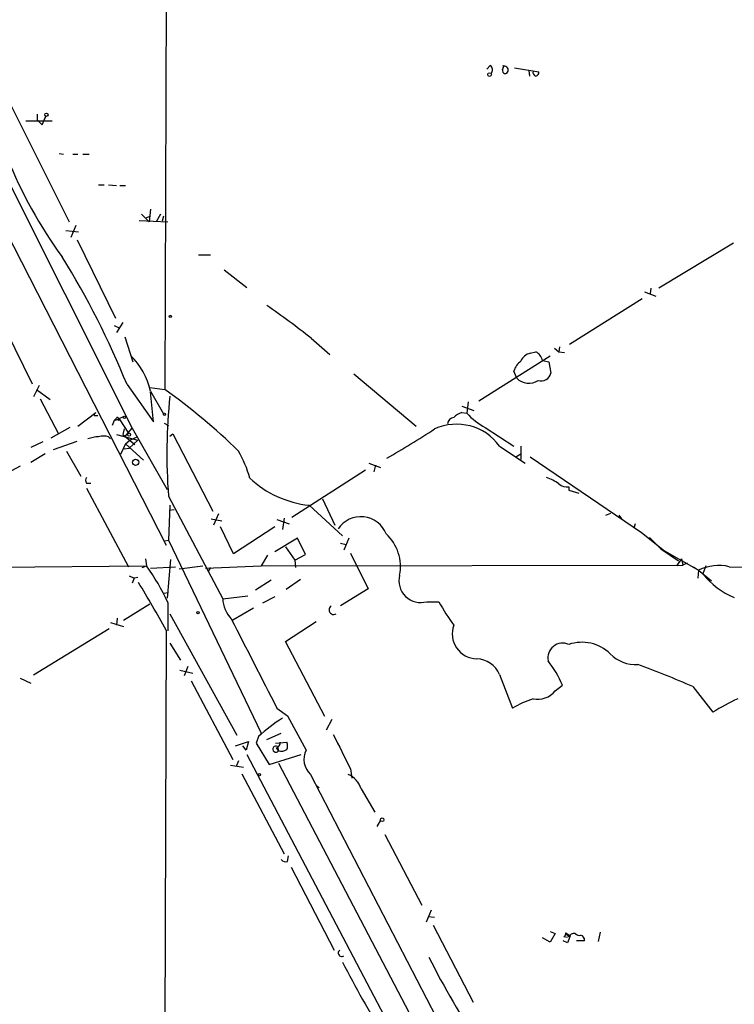
# Model space of a CAD drawing. Extents: x -376 to 377190, y -2986 to 378214.
# Drawn here: x 200 to 285, y 2077 to 2194 of the extents above; entities that cross this region are included whole.
import ezdxf

# ---------------------------------------------------------------- set-up
doc = ezdxf.new("R2010")
doc.units = 0
doc.header["$MEASUREMENT"] = 0
doc.layers.add('MAIN', color=5, linetype='CONTINUOUS')

msp = doc.modelspace()

# ---------------------------------------------------------------- linework, layer by layer
at = {"layer": 'MAIN'}
for p, q in [((217.3393, 2221.9918), (217.0853, 2150.1098)), ((175.0907, 2214.0332), (217.2547, 2131.6525)), ((187.706, 2196.3378), (213.1907, 2145.5378)), ((195.4107, 2190.5805), (205.74, 2170.0065)), ((255.6933, 2188.5485), (255.27, 2188.1252)), ((257.1327, 2188.0405), (257.302, 2188.4638)), ((258.572, 2188.2945), (261.4507, 2187.7865)), ((260.2653, 2187.9558), (260.35, 2187.2785)), ((201.93, 2182.7912), (201.93, 2182.1138)), ((202.5227, 2181.5212), (202.946, 2182.5372)), ((202.946, 2182.5372), (202.7767, 2182.1138)), ((203.708, 2181.9445), (200.5753, 2181.9445)), ((201.93, 2182.1138), (202.5227, 2181.5212)), ((204.5547, 2178.1345), (205.0627, 2178.0498)), ((206.1633, 2178.0498), (206.756, 2178.0498)), ((207.3487, 2178.0498), (208.1107, 2178.0498)), ((209.2113, 2174.4092), (209.8887, 2174.4092)), ((210.3967, 2174.4092), (211.328, 2174.3245)), ((211.7513, 2174.3245), (212.4287, 2174.3245)), ((214.2913, 2170.9378), (215.2227, 2170.0065)), ((215.392, 2171.5305), (215.2227, 2170.0065)), ((216.5773, 2170.9378), (216.0693, 2170.0065)), ((214.0373, 2170.1758), (217.424, 2170.0065)), ((214.884, 2170.5145), (215.392, 2170.6838)), ((216.916, 2170.6838), (216.7467, 2170.0912)), ((205.3167, 2168.9905), (206.8407, 2168.8212)), ((206.502, 2169.5832), (205.9093, 2168.1438)), ((206.6713, 2167.8898), (211.2433, 2158.5765)), ((284.5647, 2167.4665), (275.6747, 2162.1325)), ((221.0647, 2166.1118), (222.504, 2166.1118)), ((224.1127, 2164.3338), (226.822, 2162.2172)), ((273.9813, 2161.7092), (275.336, 2161.2012)), ((274.7433, 2162.1325), (274.6587, 2161.4552)), ((196.4267, 2160.7778), (201.3373, 2150.7872)), ((273.7273, 2160.8625), (265.0913, 2155.4438)), ((212.09, 2158.0685), (211.328, 2156.8832)), ((211.074, 2157.7298), (211.7513, 2157.3912)), ((212.344, 2156.3752), (213.2753, 2153.4118)), ((234.442, 2156.2058), (236.6433, 2154.2585)), ((260.4347, 2154.4278), (261.112, 2154.5972)), ((263.3133, 2155.0205), (263.8213, 2154.5972)), ((263.906, 2155.1898), (263.8213, 2154.5972)), ((263.8213, 2154.5972), (264.4987, 2154.5125)), ((262.8053, 2154.0892), (254.3387, 2148.7552)), ((261.874, 2153.5812), (262.636, 2153.4118)), ((262.636, 2153.4118), (262.89, 2152.0572)), ((258.826, 2151.4645), (258.4873, 2152.3112)), ((239.522, 2151.9725), (246.888, 2145.7918)), ((202.184, 2150.6178), (201.5067, 2149.2632)), ((201.8453, 2150.1098), (203.454, 2148.9245)), ((212.598, 2150.7025), (215.7307, 2146.2998)), ((215.3073, 2150.3638), (217.0853, 2150.1098)), ((215.392, 2149.9405), (216.916, 2147.2312)), ((215.7307, 2146.2998), (215.392, 2149.8558)), ((202.2687, 2149.0092), (204.47, 2144.8605)), ((253.0687, 2148.6705), (252.8993, 2147.3158)), ((252.3067, 2148.1625), (253.746, 2147.6545)), ((206.756, 2145.7918), (208.8727, 2147.4005)), ((208.7033, 2147.0618), (209.1267, 2147.0618)), ((211.074, 2146.4692), (210.82, 2145.8765)), ((211.328, 2146.7232), (211.074, 2146.4692)), ((211.074, 2146.4692), (211.6667, 2146.6385)), ((211.582, 2146.6385), (212.2593, 2146.9772)), ((211.6667, 2146.6385), (212.7673, 2144.9452)), ((252.3067, 2147.4005), (252.8993, 2147.3158)), ((205.8247, 2145.6225), (203.5387, 2144.3525)), ((212.2593, 2145.4532), (212.09, 2144.7758)), ((212.344, 2144.5218), (213.1907, 2145.5378)), ((213.1907, 2145.5378), (217.3393, 2138.2565)), ((217.0007, 2146.1305), (217.5087, 2145.8765)), ((255.1007, 2145.6225), (258.4873, 2143.4212)), ((203.8773, 2142.9978), (206.6713, 2144.0138)), ((210.3967, 2144.5218), (210.6507, 2144.2678)), ((211.328, 2144.7758), (213.868, 2144.0985)), ((212.09, 2144.7758), (213.5293, 2143.5905)), ((212.4287, 2143.6752), (212.9367, 2144.0985)), ((213.868, 2144.0985), (212.852, 2143.1672)), ((212.9367, 2144.0985), (213.7833, 2144.5218)), ((217.678, 2144.6065), (218.0167, 2144.8605)), ((218.0167, 2144.8605), (222.758, 2135.7165)), ((202.6073, 2143.9292), (201.168, 2143.2518)), ((205.4013, 2142.8285), (207.0947, 2139.8652)), ((212.4287, 2143.6752), (211.836, 2142.4052)), ((212.2593, 2143.0825), (212.852, 2143.1672)), ((212.4287, 2143.6752), (214.5453, 2141.7278)), ((256.794, 2143.4212), (259.842, 2141.3892)), ((259.334, 2143.4212), (259.334, 2141.8125)), ((202.8613, 2142.4898), (201.168, 2141.4738)), ((258.7413, 2142.1512), (259.334, 2142.4898)), ((260.4347, 2142.1512), (273.6427, 2133.1765)), ((199.898, 2141.0505), (198.374, 2140.2038)), ((240.8767, 2140.5425), (232.156, 2134.9545)), ((241.3, 2141.3892), (242.6547, 2140.8812)), ((242.062, 2141.1352), (241.8927, 2140.3732)), ((207.772, 2139.0185), (208.28, 2139.0185)), ((207.772, 2138.4258), (212.7673, 2129.1125)), ((265.0067, 2138.5952), (265.0067, 2138.1718)), ((265.0067, 2138.1718), (266.192, 2137.8332)), ((217.5087, 2137.4945), (223.9433, 2125.3025)), ((235.7967, 2137.1558), (237.236, 2134.0232)), ((217.678, 2136.3938), (217.5087, 2132.2452)), ((217.5933, 2135.8012), (218.186, 2135.8858)), ((234.188, 2136.3938), (238.1673, 2132.7532)), ((222.5887, 2134.7852), (223.8587, 2134.5312)), ((223.4353, 2135.3778), (222.8427, 2134.0232)), ((230.378, 2134.7005), (231.8173, 2134.1925)), ((231.2247, 2134.8698), (231.0553, 2133.5152)), ((269.4093, 2135.2085), (270.002, 2135.4625)), ((270.9333, 2135.2085), (271.272, 2134.7852)), ((225.2133, 2130.6365), (223.6893, 2133.8538)), ((230.124, 2133.8538), (225.2133, 2130.6365)), ((272.8807, 2134.1925), (272.7113, 2133.6845)), ((232.8333, 2132.4992), (230.124, 2130.8905)), ((233.7647, 2130.5518), (232.8333, 2132.4992)), ((238.9293, 2132.4992), (238.3367, 2131.0598)), ((273.6427, 2133.1765), (273.812, 2133.0072)), ((273.6427, 2133.1765), (276.352, 2130.9752)), ((274.574, 2132.5838), (275.9287, 2131.2292)), ((217.0853, 2132.1605), (217.5087, 2132.2452)), ((217.5087, 2132.2452), (228.5153, 2109.3852)), ((231.394, 2131.4832), (232.4947, 2129.8745)), ((237.9133, 2131.9065), (238.5907, 2131.7372)), ((275.9287, 2131.2292), (278.0453, 2129.7898)), ((214.7993, 2130.0438), (214.884, 2129.1972)), ((217.7627, 2129.9592), (217.3393, 2125.3872)), ((229.2773, 2130.4672), (228.5153, 2129.1972)), ((232.4947, 2129.8745), (233.7647, 2130.5518)), ((239.0987, 2130.7212), (241.2153, 2126.4878)), ((276.352, 2130.9752), (280.416, 2128.6892)), ((278.384, 2130.0438), (277.7913, 2129.1972)), ((278.384, 2130.0438), (278.5533, 2129.2818)), ((178.9007, 2128.9432), (214.884, 2129.1972)), ((214.376, 2129.0278), (214.884, 2129.1972)), ((215.392, 2128.9432), (218.3553, 2129.1125)), ((218.7787, 2128.8585), (221.5727, 2129.1972)), ((221.9113, 2128.9432), (228.5153, 2129.1972)), ((222.504, 2129.0278), (222.1653, 2128.5198)), ((228.5153, 2129.1972), (278.5533, 2129.2818)), ((232.4947, 2129.8745), (232.5793, 2129.0278)), ((279.0613, 2129.5358), (278.5533, 2129.2818)), ((279.8233, 2129.1125), (280.416, 2128.6892)), ((281.2627, 2129.1972), (280.924, 2128.2658)), ((284.0567, 2129.1125), (297.688, 2128.9432)), ((212.852, 2128.0118), (213.4447, 2127.7578)), ((213.4447, 2127.7578), (213.1907, 2127.1652)), ((213.868, 2127.8425), (213.4447, 2127.7578)), ((280.416, 2128.6892), (280.3313, 2127.7578)), ((280.416, 2128.6892), (281.94, 2127.4192)), ((229.7007, 2127.5038), (227.838, 2126.3185)), ((233.172, 2127.5885), (231.4787, 2126.4032)), ((241.2153, 2126.4878), (237.9133, 2124.4558)), ((216.916, 2125.9798), (217.5087, 2126.0645)), ((223.9433, 2125.3025), (226.9067, 2125.6412)), ((230.124, 2125.5565), (228.6847, 2124.7945)), ((212.1747, 2122.7625), (215.3073, 2124.7098)), ((217.424, 2124.8792), (217.424, 2121.4925)), ((227.584, 2124.2018), (225.1287, 2122.7625)), ((248.158, 2124.9638), (249.5973, 2124.9638)), ((211.4127, 2123.0165), (211.328, 2122.1698)), ((217.678, 2123.5245), (225.6367, 2109.1312)), ((210.6507, 2122.5085), (212.1747, 2122.0005)), ((231.394, 2120.2225), (235.0347, 2122.5932)), ((210.4813, 2121.7465), (201.5067, 2116.2432)), ((217.2547, 2121.5772), (217.0853, 2072.3012)), ((217.678, 2120.0532), (218.948, 2118.0212)), ((236.0507, 2111.3325), (231.394, 2120.2225)), ((219.7947, 2117.2592), (219.3713, 2116.1585)), ((218.8633, 2116.8358), (220.3873, 2116.4972)), ((256.794, 2116.3278), (258.318, 2112.3485)), ((199.898, 2115.9045), (201.168, 2115.3118)), ((220.218, 2115.5658), (225.1287, 2106.2525)), ((263.398, 2114.3805), (264.2447, 2115.0578)), ((279.7387, 2114.8885), (282.1093, 2111.8405)), ((230.378, 2112.3485), (231.648, 2111.4172)), ((231.648, 2111.4172), (233.8493, 2107.3532)), ((236.8973, 2110.9938), (236.22, 2109.7238)), ((228.1767, 2108.9618), (227.9227, 2108.1998)), ((228.5153, 2109.3852), (228.4307, 2109.3852)), ((229.1927, 2108.6232), (230.886, 2109.3852)), ((225.4673, 2107.8612), (226.9913, 2108.3692)), ((226.7373, 2107.3532), (226.314, 2107.8612)), ((226.9913, 2108.3692), (226.7373, 2107.3532)), ((227.9227, 2108.1998), (228.092, 2107.9458)), ((227.9227, 2108.1998), (229.4467, 2105.6598)), ((230.2087, 2108.1998), (231.5633, 2108.2845)), ((230.4627, 2107.7765), (230.5473, 2107.2685)), ((226.822, 2106.8452), (243.5013, 2075.0952)), ((229.4467, 2105.6598), (233.2567, 2106.8452)), ((230.2933, 2107.6072), (230.5473, 2107.2685)), ((224.8747, 2105.5752), (226.3987, 2105.3212)), ((225.806, 2106.0832), (225.552, 2105.4058)), ((230.5473, 2105.8292), (260.2653, 2049.1025)), ((226.2293, 2104.5592), (231.2247, 2095.0765)), ((234.3573, 2104.4745), (249.2587, 2075.6878)), ((239.0987, 2105.1518), (239.268, 2104.0512)), ((235.0347, 2103.2045), (235.3733, 2102.8658)), ((240.3687, 2102.7812), (241.9773, 2099.9872)), ((242.6547, 2099.0558), (242.2313, 2098.2938)), ((243.1627, 2097.3625), (247.5653, 2088.9805)), ((231.648, 2094.1452), (231.7327, 2094.8225)), ((232.0713, 2093.4678), (237.1513, 2083.6465)), ((248.666, 2088.3878), (248.0733, 2086.9485)), ((248.3273, 2087.6258), (249.0893, 2087.5412)), ((248.92, 2086.6098), (253.6613, 2077.4658)), ((262.8053, 2085.8478), (263.398, 2085.5938)), ((263.398, 2085.5938), (262.8053, 2084.5778)), ((264.668, 2085.6785), (264.5833, 2085.4245)), ((264.668, 2085.6785), (265.176, 2085.3398)), ((268.732, 2085.7632), (268.478, 2084.6625)), ((262.8053, 2084.5778), (261.874, 2085.0858)), ((264.8373, 2084.4932), (264.3293, 2084.7472)), ((264.414, 2085.2552), (264.8373, 2085.1705)), ((266.8693, 2084.7472), (265.938, 2084.7472))]:
    msp.add_line(p, q, dxfattribs=at)
for centre, radius in [((188406.7689, 189431.066), 188783.0575), ((255.6086, 2187.4796), 0.2181), ((203.0306, 2182.7066), 0.1893), ((217.7203, 2158.7882), 0.1338), ((211.582, 2146.5539), 0.0846), ((212.2805, 2146.8291), 0.1496), ((217.0429, 2147.1889), 0.1338), ((212.8378, 2144.7759), 0.1834), ((213.617, 2141.4981), 0.3753), ((221.0223, 2123.6515), 0.1338), ((228.3036, 2104.4322), 0.1338), ((242.8663, 2099.0982), 0.2158)]:
    msp.add_circle(centre, radius, dxfattribs=at)
for centre, radius, start, end in [((255.3365, 2188.0465), 0.6158, 315.802667, 54.596423), ((257.3145, 2187.9883), 0.5091, 346.703421, 110.923574), ((257.4714, 2187.9559), 0.349, 165.975698, 345.955794), ((261.239, 2187.7442), 0.4827, 164.745922, 254.745922), ((261.0019, 2187.7188), 0.4539, 284.039305, 8.578205), ((248.8653, 2197.9062), 54.4117, 201.882734, 216.085933), ((120.6905, 2113.5144), 99.1461, 22.029502, 31.866527), ((155.6122, 2055.4434), 127.9344, 51.962738, 54.890379), ((260.4086, 2153.2759), 1.4969, 11.768601, 61.971194), ((207.1248, 2148.0912), 8.4715, 12.608989, 45.890041), ((260.6894, 2151.6332), 2.3041, 126.032858, 162.887033), ((260.7637, 2152.9229), 1.5405, 102.331934, 158.139193), ((260.2491, 2152.868), 1.9987, 224.60271, 303.973908), ((261.7322, 2152.3462), 1.1933, 252.128379, 345.984718), ((175.7322, 2091.7188), 71.5513, 45.586564, 54.693486), ((282.2765, 2142.4973), 64.9607, 173.946559, 184.416875), ((209.0626, 2147.0938), 0.3607, 121.764625, 185.089452), ((211.455, 2146.6808), 0.1339, 341.578587, 161.537987), ((251.5023, 2145.9188), 0.898, 98.130102, 171.869898), ((253.2236, 2144.9314), 2.6338, 110.372473, 134.567756), ((258.9133, 2152.8568), 8.1775, 222.655925, 242.210002), ((196.6624, 2224.7534), 95.0637, 299.460333, 303.469464), ((251.6867, 2139.6787), 6.3318, 36.233017, 114.218462), ((209.3943, 2140.3048), 4.221, 92.484836, 110.135029), ((209.804, 2142.5321), 2.0761, 73.412042, 106.587958), ((213.8802, 2135.9131), 13.7858, 15.560441, 30.10811), ((208.3649, 2139.3571), 0.6828, 150.262404, 209.730309), ((235.5443, 2148.6392), 12.3203, 227.119539, 263.679683), ((260.4071, 2134.2251), 5.8163, 54.054758, 70.150628), ((264.7949, 2140.0979), 1.5176, 230.092431, 278.02278), ((240.3422, 2131.8347), 3.2115, 21.413458, 146.658783), ((239.781, 2129.1251), 5.2612, 348.725734, 47.550497), ((195.6578, 2114.9816), 23.9109, 24.452403, 36.478735), ((282.8206, 2123.8757), 5.3807, 76.718933, 116.544574), ((247.4321, 2127.4367), 2.5773, 165.16682, 286.359179), ((287.7851, 2133.5333), 8.6499, 217.514676, 248.744727), ((-11.6532, 1992.128), 262.9751, 29.488497, 30.918593), ((227.6805, 2125.5011), 3.7425, 183.041916, 223.355385), ((237.109, 2123.9902), 0.5475, 122.467982, 302.467982), ((270.2681, 2136.1552), 23.5059, 208.431605, 216.510705), ((2873.4799, 3472.308), 2972.4531, 206.9980688, 207.2272528), ((254.1275, 2121.1317), 2.9415, 159.334068, 269.166297), ((264.2763, 2118.2831), 1.7595, 65.472768, 191.361023), ((266.5719, 2115.3621), 4.7849, 45.640968, 109.093448), ((272.9522, 2121.7465), 4.2417, 224.316098, 273.610291), ((253.9519, 2115.0956), 3.0977, 23.439272, 87.542985), ((253.0828, 2110.4292), 12.0835, 22.522734, 38.409882), ((234.6039, 2012.1889), 112.18, 66.275294, 69.86538), ((261.3065, 2116.1109), 2.7146, 258.672268, 320.397386), ((266.1533, 2098.1593), 16.2088, 109.38525, 118.907553), ((295.3878, 2090.9139), 24.7839, 114.595027, 122.396244), ((243.6866, 2091.6635), 23.2333, 122.933913, 131.879851), ((1254.1019, 2615.1933), 1135.9462, 206.4504575, 206.679636), ((230.251, 2107.4802), 0.3642, 54.455006, 324.455006), ((229.9912, 2108.363), 0.8139, 291.787031, 354.465227), ((230.5476, 2107.8612), 1.1004, 337.370923, 22.624271), ((230.886, 2108.3689), 1.1514, 252.891783, 306.032861), ((236.001, 2106.2487), 2.4186, 152.827888, 227.186568), ((237.6787, 2101.8926), 2.833, 18.280175, 65.695807), ((231.4364, 2094.7802), 0.6694, 214.691906, 288.429535), ((264.3295, 2085.5938), 0.3489, 284.012352, 14.048191), ((265.6367, 2084.9339), 0.673, 78.688398, 159.416053), ((266.2343, 2086.017), 0.6292, 222.268789, 289.661787), ((264.7104, 2085.1564), 0.2967, 2.724474, 115.364546), ((476.6651, 2000.2381), 227.9692, 158.080499, 158.309672), ((266.2225, 2084.8139), 0.6502, 354.112295, 69.895686), ((238.0826, 2083.3078), 0.4233, 126.856362, 306.886139), ((351.7133, 2140.4029), 127.5909, 207.136488, 211.631943), ((344.6126, 2131.388), 107.7746, 206.797049, 213.192872)]:
    msp.add_arc(centre, radius, start, end, dxfattribs=at)

doc.saveas('drawing.dxf')
